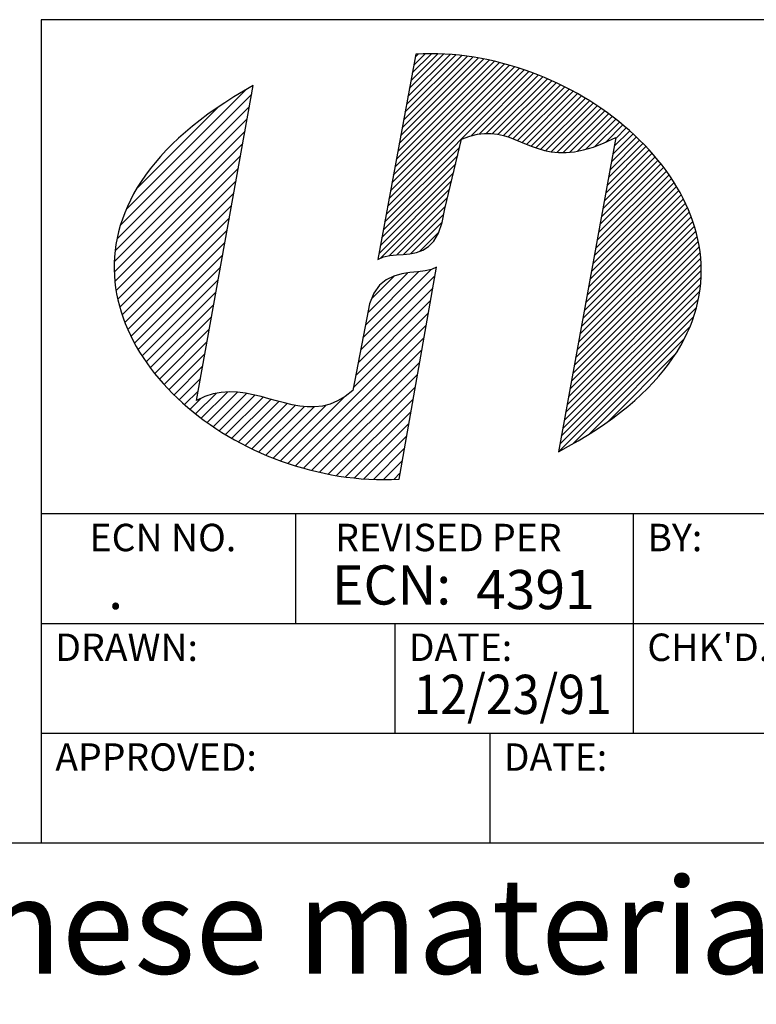
# Model space of a CAD drawing. Extents: x -0.1 to 28.5, y -0.4 to 21.8.
# Drawn here: x 16.6 to 19, y -0.4 to 2.7 of the extents above; entities that cross this region are included whole.
import ezdxf
from ezdxf.enums import TextEntityAlignment as Align

# ---------------------------------------------------------------- set-up
doc = ezdxf.new("R2010")
doc.units = 0
doc.header["$MEASUREMENT"] = 0
doc.layers.get('0').update_dxf_attribs({"linetype": 'CONTINUOUS'})
for name, color, linetype in [('BORDER', 6, 'CONTINUOUS'), ('DWG SIDE', 7, 'CONTINUOUS'), ('HAWS', 1, 'CONTINUOUS'), ('TRADEMARK', 7, 'CONTINUOUS')]:
    doc.layers.add(name, color=color, linetype=linetype)
doc.styles.add('ARIAL', font='ARIAL.TTF')

# ---------------------------------------------------------------- blocks, each defined once
blk = doc.blocks.new('SIZE A INSTAL')
at = {"layer": 'HAWS', "linetype": 'Continuous'}
h = blk.add_hatch(dxfattribs=at)
h.set_pattern_fill('ANSI31', color=4, scale=0.041607, style=0)
h.set_pattern_definition([(45, (-0.1528, -0.71065), (-0.0036775766, 0.0036775766), [])])
h.paths.add_polyline_path([(6.8589, 0.6422), (6.8705, 0.6484), (6.8816, 0.6548), (6.8922, 0.6612), (6.9024, 0.6676), (6.9121, 0.6742), (6.9214, 0.6808), (6.9302, 0.6875), (6.9386, 0.6942), (6.9465, 0.701), (6.954, 0.7079), (6.9611, 0.7148), (6.9678, 0.7218), (6.974, 0.7288), (6.9799, 0.7358), (6.9853, 0.7429), (6.9904, 0.75), (6.9951, 0.7571), (6.9993, 0.7643), (7.0033, 0.7714), (7.0068, 0.7786), (7.01, 0.7858), (7.0128, 0.793), (7.0152, 0.8003), (7.0173, 0.8075), (7.0191, 0.8147), (7.0205, 0.8219), (7.0216, 0.8291), (7.0224, 0.8363), (7.0228, 0.8434), (7.0229, 0.8506), (7.0227, 0.8577), (7.0223, 0.8648), (7.0215, 0.8719), (7.0204, 0.8789), (7.019, 0.8858), (7.0174, 0.8928), (7.0155, 0.8997), (7.0133, 0.9065), (7.0108, 0.9133), (7.0081, 0.92), (7.0052, 0.9267), (7.002, 0.9332), (6.9985, 0.9398), (6.9948, 0.9462), (6.9909, 0.9526), (6.9868, 0.9589), (6.9824, 0.9651), (6.9778, 0.9712), (6.9731, 0.9772), (6.9681, 0.9831), (6.9629, 0.9889), (6.9576, 0.9946), (6.952, 1.0002), (6.9463, 1.0057), (6.9404, 1.0111), (6.9344, 1.0163), (6.9281, 1.0215), (6.9218, 1.0265), (6.9152, 1.0313), (6.9086, 1.0361), (6.9018, 1.0407), (6.8948, 1.0451), (6.8878, 1.0494), (6.8806, 1.0536), (6.8733, 1.0576), (6.8659, 1.0614), (6.8583, 1.0651), (6.8507, 1.0686), (6.843, 1.072), (6.8352, 1.0751), (6.8273, 1.0781), (6.8194, 1.081), (6.8114, 1.0836), (6.8033, 1.086), (6.7952, 1.0883), (6.787, 1.0904), (6.7787, 1.0922), (6.7704, 1.0939), (6.7621, 1.0953), (6.7538, 1.0965), (6.7454, 1.0976), (6.737, 1.0984), (6.7286, 1.099), (6.7202, 1.0993), (6.7118, 1.0994), (6.7034, 1.0993), (6.695, 1.099), (6.6513, 0.863), (6.6581, 0.8659), (6.6653, 0.8675), (6.6729, 0.8684), (6.6806, 0.8689), (6.6882, 0.8696), (6.6958, 0.8711), (6.703, 0.8736), (6.7097, 0.8779), (6.7158, 0.8842), (6.721, 0.8932), (6.7253, 0.9053), (6.7285, 0.921), (6.7477, 1.0012), (6.7571, 1.0047), (6.7659, 1.0068), (6.774, 1.0078), (6.7816, 1.0078), (6.7888, 1.007), (6.7957, 1.0055), (6.8024, 1.0034), (6.8089, 1.001), (6.8154, 0.9983), (6.822, 0.9956), (6.8287, 0.9929), (6.8356, 0.9904), (6.8429, 0.9883), (6.8507, 0.9868), (6.8589, 0.9859), (6.8678, 0.9858), (6.8774, 0.9868), (6.8878, 0.9888), (6.8992, 0.9921), (6.9115, 0.9969), (6.9249, 1.0033)])
h = blk.add_hatch(dxfattribs=at)
h.set_pattern_fill('ANSI31', color=4, scale=0.065878, style=0)
h.set_pattern_definition([(45, (-0.1528, -0.71065), (-0.00582283, 0.00582283), [])])
h.paths.add_polyline_path([(6.5085, 1.0627), (6.4971, 1.0562), (6.4862, 1.0497), (6.4758, 1.0431), (6.4659, 1.0365), (6.4563, 1.0298), (6.4473, 1.023), (6.4386, 1.0162), (6.4305, 1.0093), (6.4227, 1.0024), (6.4153, 0.9954), (6.4084, 0.9884), (6.4019, 0.9813), (6.3958, 0.9742), (6.3901, 0.9671), (6.3848, 0.9599), (6.3798, 0.9527), (6.3753, 0.9455), (6.3711, 0.9383), (6.3673, 0.9311), (6.3639, 0.9238), (6.3609, 0.9166), (6.3582, 0.9093), (6.3558, 0.9021), (6.3538, 0.8948), (6.3522, 0.8876), (6.3508, 0.8804), (6.3498, 0.8732), (6.3492, 0.866), (6.3488, 0.8588), (6.3487, 0.8517), (6.349, 0.8446), (6.3496, 0.8375), (6.3504, 0.8305), (6.3516, 0.8235), (6.353, 0.8165), (6.3547, 0.8096), (6.3567, 0.8028), (6.359, 0.796), (6.3615, 0.7893), (6.3643, 0.7826), (6.3673, 0.7761), (6.3706, 0.7695), (6.3741, 0.7631), (6.3779, 0.7567), (6.3819, 0.7505), (6.3861, 0.7443), (6.3905, 0.7382), (6.3952, 0.7322), (6.4, 0.7263), (6.4051, 0.7205), (6.4103, 0.7148), (6.4158, 0.7092), (6.4214, 0.7037), (6.4272, 0.6983), (6.4332, 0.6931), (6.4394, 0.688), (6.4457, 0.683), (6.4522, 0.6781), (6.4588, 0.6734), (6.4656, 0.6688), (6.4725, 0.6644), (6.4796, 0.6601), (6.4868, 0.656), (6.4941, 0.652), (6.5016, 0.6481), (6.5091, 0.6445), (6.5168, 0.641), (6.5246, 0.6376), (6.5324, 0.6344), (6.5404, 0.6315), (6.5484, 0.6286), (6.5566, 0.626), (6.5648, 0.6236), (6.5731, 0.6213), (6.5814, 0.6193), (6.5898, 0.6174), (6.5983, 0.6158), (6.6068, 0.6143), (6.6153, 0.6131), (6.6239, 0.6121), (6.6325, 0.6112), (6.6412, 0.6107), (6.6499, 0.6103), (6.6585, 0.6102), (6.6672, 0.6103), (6.6759, 0.6106), (6.7188, 0.854), (6.713, 0.8514), (6.7057, 0.8499), (6.6973, 0.8489), (6.6884, 0.8479), (6.6791, 0.8465), (6.6699, 0.8439), (6.6612, 0.8398), (6.6534, 0.8334), (6.6468, 0.8244), (6.6418, 0.8121), (6.6388, 0.796), (6.6228, 0.7127), (6.614, 0.7057), (6.6053, 0.7006), (6.5966, 0.6969), (6.5879, 0.6947), (6.5792, 0.6937), (6.5705, 0.6938), (6.5618, 0.6947), (6.553, 0.6962), (6.5442, 0.6983), (6.5353, 0.7006), (6.5265, 0.7031), (6.5175, 0.7055), (6.5085, 0.7077), (6.4994, 0.7094), (6.4903, 0.7106), (6.481, 0.7109), (6.4717, 0.7103), (6.4623, 0.7086), (6.4527, 0.7055), (6.4431, 0.7009)])
at = {"layer": 'BORDER', "color": 6}
for p, q in [((6.265, 1.1384), (6.265, 0.1928)), ((6.265, 0.5711), (10.4569, 0.5711)), ((6.5568, 0.5711), (6.5568, 0.445)), ((6.9448, 0.5711), (6.9448, 0.445)), ((6.265, 0.445), (7.1694, 0.445)), ((6.6711, 0.445), (6.6711, 0.3189)), ((6.9448, 0.445), (6.9448, 0.3189)), ((6.265, 0.3189), (7.1694, 0.3189)), ((6.7801, 0.3189), (6.7801, 0.1928)), ((0.1444, 0.1928), (10.4569, 0.1928))]:
    blk.add_line(p, q, dxfattribs=at)
at = {"layer": 'BORDER'}
blk.add_line((10.4569, 1.1384), (6.265, 1.1384), dxfattribs=at)
at = {"layer": 'HAWS', "color": 4, "linetype": 'Continuous'}
for p, q in [((6.695, 1.099), (6.6513, 0.863)), ((6.7034, 1.0993), (6.695, 1.099)), ((6.695, 1.099), (6.695, 1.099)), ((6.7118, 1.0994), (6.7034, 1.0993)), ((6.7202, 1.0993), (6.7118, 1.0994)), ((6.7286, 1.099), (6.7202, 1.0993)), ((6.737, 1.0984), (6.7286, 1.099)), ((6.7454, 1.0976), (6.737, 1.0984)), ((6.7538, 1.0965), (6.7454, 1.0976)), ((6.7621, 1.0953), (6.7538, 1.0965)), ((6.7704, 1.0939), (6.7621, 1.0953)), ((6.7787, 1.0922), (6.7704, 1.0939)), ((6.787, 1.0904), (6.7787, 1.0922)), ((6.7952, 1.0883), (6.787, 1.0904)), ((6.8033, 1.086), (6.7952, 1.0883)), ((6.8114, 1.0836), (6.8033, 1.086)), ((6.8194, 1.081), (6.8114, 1.0836)), ((6.8273, 1.0781), (6.8194, 1.081)), ((6.8352, 1.0751), (6.8273, 1.0781)), ((6.843, 1.072), (6.8352, 1.0751)), ((6.8507, 1.0686), (6.843, 1.072)), ((6.8583, 1.0651), (6.8507, 1.0686)), ((6.8659, 1.0614), (6.8583, 1.0651)), ((6.4431, 0.7009), (6.5085, 1.0627)), ((6.4971, 1.0562), (6.4862, 1.0497)), ((6.5085, 1.0627), (6.4971, 1.0562)), ((6.8733, 1.0576), (6.8659, 1.0614)), ((6.8806, 1.0536), (6.8733, 1.0576)), ((6.8878, 1.0494), (6.8806, 1.0536)), ((6.4758, 1.0431), (6.4659, 1.0365)), ((6.4862, 1.0497), (6.4758, 1.0431)), ((6.8948, 1.0451), (6.8878, 1.0494)), ((6.9018, 1.0407), (6.8948, 1.0451)), ((6.9086, 1.0361), (6.9018, 1.0407)), ((6.4563, 1.0298), (6.4473, 1.023)), ((6.4659, 1.0365), (6.4563, 1.0298)), ((6.9152, 1.0313), (6.9086, 1.0361)), ((6.9218, 1.0265), (6.9152, 1.0313)), ((6.4473, 1.023), (6.4386, 1.0162)), ((6.9281, 1.0215), (6.9218, 1.0265)), ((6.9344, 1.0163), (6.9281, 1.0215)), ((6.4305, 1.0093), (6.4227, 1.0024)), ((6.4386, 1.0162), (6.4305, 1.0093)), ((6.7571, 1.0047), (6.7659, 1.0068)), ((6.7659, 1.0068), (6.774, 1.0078)), ((6.774, 1.0078), (6.7816, 1.0078)), ((6.7816, 1.0078), (6.7888, 1.007)), ((6.7888, 1.007), (6.7957, 1.0055)), ((6.9404, 1.0111), (6.9344, 1.0163)), ((6.9463, 1.0057), (6.9404, 1.0111)), ((6.4153, 0.9954), (6.4084, 0.9884)), ((6.4227, 1.0024), (6.4153, 0.9954)), ((6.7285, 0.921), (6.7477, 1.0012)), ((6.7477, 1.0012), (6.7571, 1.0047)), ((6.7957, 1.0055), (6.8024, 1.0034)), ((6.8024, 1.0034), (6.8089, 1.001)), ((6.8089, 1.001), (6.8154, 0.9983)), ((6.8154, 0.9983), (6.822, 0.9956)), ((6.822, 0.9956), (6.8287, 0.9929)), ((6.9249, 1.0033), (6.8589, 0.6422)), ((6.8992, 0.9921), (6.9115, 0.9969)), ((6.9115, 0.9969), (6.9249, 1.0033)), ((6.9249, 1.0033), (6.9249, 1.0033)), ((6.952, 1.0002), (6.9463, 1.0057)), ((6.9576, 0.9946), (6.952, 1.0002)), ((6.4084, 0.9884), (6.4019, 0.9813)), ((6.8287, 0.9929), (6.8356, 0.9904)), ((6.8356, 0.9904), (6.8429, 0.9883)), ((6.8429, 0.9883), (6.8507, 0.9868)), ((6.8507, 0.9868), (6.8589, 0.9859)), ((6.8589, 0.9859), (6.8678, 0.9858)), ((6.8678, 0.9858), (6.8774, 0.9868)), ((6.8774, 0.9868), (6.8878, 0.9888)), ((6.8878, 0.9888), (6.8992, 0.9921)), ((6.9629, 0.9889), (6.9576, 0.9946)), ((6.9681, 0.9831), (6.9629, 0.9889)), ((6.3958, 0.9742), (6.3901, 0.9671)), ((6.4019, 0.9813), (6.3958, 0.9742)), ((6.9731, 0.9772), (6.9681, 0.9831)), ((6.9778, 0.9712), (6.9731, 0.9772)), ((6.3901, 0.9671), (6.3848, 0.9599)), ((6.9824, 0.9651), (6.9778, 0.9712)), ((6.9868, 0.9589), (6.9824, 0.9651)), ((6.3798, 0.9527), (6.3753, 0.9455)), ((6.3848, 0.9599), (6.3798, 0.9527)), ((6.9909, 0.9526), (6.9868, 0.9589)), ((6.9948, 0.9462), (6.9909, 0.9526)), ((6.3753, 0.9455), (6.3711, 0.9383)), ((6.9985, 0.9398), (6.9948, 0.9462)), ((7.002, 0.9332), (6.9985, 0.9398)), ((6.3673, 0.9311), (6.3639, 0.9238)), ((6.3711, 0.9383), (6.3673, 0.9311)), ((7.0052, 0.9267), (7.002, 0.9332)), ((6.3609, 0.9166), (6.3582, 0.9093)), ((6.3639, 0.9238), (6.3609, 0.9166)), ((6.7253, 0.9053), (6.7285, 0.921)), ((7.0081, 0.92), (7.0052, 0.9267)), ((7.0108, 0.9133), (7.0081, 0.92)), ((6.3582, 0.9093), (6.3558, 0.9021)), ((6.721, 0.8932), (6.7253, 0.9053)), ((7.0133, 0.9065), (7.0108, 0.9133)), ((7.0155, 0.8997), (7.0133, 0.9065)), ((6.3538, 0.8948), (6.3522, 0.8876)), ((6.3558, 0.9021), (6.3538, 0.8948)), ((7.0174, 0.8928), (7.0155, 0.8997)), ((6.3522, 0.8876), (6.3508, 0.8804)), ((6.7097, 0.8779), (6.7158, 0.8842)), ((6.7158, 0.8842), (6.721, 0.8932)), ((7.019, 0.8858), (7.0174, 0.8928)), ((7.0204, 0.8789), (7.019, 0.8858)), ((6.3498, 0.8732), (6.3492, 0.866)), ((6.3508, 0.8804), (6.3498, 0.8732)), ((6.6882, 0.8696), (6.6958, 0.8711)), ((6.6958, 0.8711), (6.703, 0.8736)), ((6.703, 0.8736), (6.7097, 0.8779)), ((7.0215, 0.8719), (7.0204, 0.8789)), ((7.0223, 0.8648), (7.0215, 0.8719)), ((6.3492, 0.866), (6.3488, 0.8588)), ((6.6513, 0.863), (6.6581, 0.8659)), ((6.6581, 0.8659), (6.6653, 0.8675)), ((6.6653, 0.8675), (6.6729, 0.8684)), ((6.6729, 0.8684), (6.6806, 0.8689)), ((6.6806, 0.8689), (6.6882, 0.8696)), ((7.0227, 0.8577), (7.0223, 0.8648)), ((6.3488, 0.8588), (6.3487, 0.8517)), ((6.3487, 0.8517), (6.349, 0.8446)), ((6.6759, 0.6106), (6.7188, 0.854)), ((6.6973, 0.8489), (6.6884, 0.8479)), ((6.7057, 0.8499), (6.6973, 0.8489)), ((6.713, 0.8514), (6.7057, 0.8499)), ((6.7188, 0.854), (6.713, 0.8514)), ((7.0229, 0.8506), (7.0227, 0.8577)), ((7.0228, 0.8434), (7.0229, 0.8506)), ((6.349, 0.8446), (6.3496, 0.8375)), ((6.3496, 0.8375), (6.3504, 0.8305)), ((6.6612, 0.8398), (6.6534, 0.8334)), ((6.6699, 0.8439), (6.6612, 0.8398)), ((6.6791, 0.8465), (6.6699, 0.8439)), ((6.6884, 0.8479), (6.6791, 0.8465)), ((7.0224, 0.8363), (7.0228, 0.8434)), ((6.3504, 0.8305), (6.3516, 0.8235)), ((6.6534, 0.8334), (6.6468, 0.8244)), ((7.0205, 0.8219), (7.0216, 0.8291)), ((7.0216, 0.8291), (7.0224, 0.8363)), ((6.3516, 0.8235), (6.353, 0.8165)), ((6.353, 0.8165), (6.3547, 0.8096)), ((6.6468, 0.8244), (6.6418, 0.8121)), ((7.0173, 0.8075), (7.0191, 0.8147)), ((7.0191, 0.8147), (7.0205, 0.8219)), ((6.3547, 0.8096), (6.3567, 0.8028)), ((6.6418, 0.8121), (6.6388, 0.796)), ((7.0152, 0.8003), (7.0173, 0.8075)), ((6.3567, 0.8028), (6.359, 0.796)), ((6.359, 0.796), (6.3615, 0.7893)), ((6.6388, 0.796), (6.6228, 0.7127)), ((6.6388, 0.796), (6.6388, 0.796)), ((7.01, 0.7858), (7.0128, 0.793)), ((7.0128, 0.793), (7.0152, 0.8003)), ((6.3615, 0.7893), (6.3643, 0.7826)), ((6.3643, 0.7826), (6.3673, 0.7761)), ((7.0068, 0.7786), (7.01, 0.7858)), ((6.3673, 0.7761), (6.3706, 0.7695)), ((6.3706, 0.7695), (6.3741, 0.7631)), ((6.9993, 0.7643), (7.0033, 0.7714)), ((7.0033, 0.7714), (7.0068, 0.7786)), ((6.3741, 0.7631), (6.3779, 0.7567)), ((6.9951, 0.7571), (6.9993, 0.7643)), ((6.3779, 0.7567), (6.3819, 0.7505)), ((6.3819, 0.7505), (6.3861, 0.7443)), ((6.9853, 0.7429), (6.9904, 0.75)), ((6.9904, 0.75), (6.9951, 0.7571)), ((6.3861, 0.7443), (6.3905, 0.7382)), ((6.3905, 0.7382), (6.3952, 0.7322)), ((6.974, 0.7288), (6.9799, 0.7358)), ((6.9799, 0.7358), (6.9853, 0.7429)), ((6.3952, 0.7322), (6.4, 0.7263)), ((6.4, 0.7263), (6.4051, 0.7205)), ((6.9678, 0.7218), (6.974, 0.7288)), ((6.4051, 0.7205), (6.4103, 0.7148)), ((6.4103, 0.7148), (6.4158, 0.7092)), ((6.6228, 0.7127), (6.614, 0.7057)), ((6.954, 0.7079), (6.9611, 0.7148)), ((6.9611, 0.7148), (6.9678, 0.7218)), ((6.4158, 0.7092), (6.4214, 0.7037)), ((6.4214, 0.7037), (6.4272, 0.6983)), ((6.4527, 0.7055), (6.4431, 0.7009)), ((6.4623, 0.7086), (6.4527, 0.7055)), ((6.4717, 0.7103), (6.4623, 0.7086)), ((6.481, 0.7109), (6.4717, 0.7103)), ((6.4903, 0.7106), (6.481, 0.7109)), ((6.4994, 0.7094), (6.4903, 0.7106)), ((6.5085, 0.7077), (6.4994, 0.7094)), ((6.5175, 0.7055), (6.5085, 0.7077)), ((6.5265, 0.7031), (6.5175, 0.7055)), ((6.5353, 0.7006), (6.5265, 0.7031)), ((6.614, 0.7057), (6.6053, 0.7006)), ((6.9465, 0.701), (6.954, 0.7079)), ((6.4272, 0.6983), (6.4332, 0.6931)), ((6.4332, 0.6931), (6.4394, 0.688)), ((6.4431, 0.7009), (6.4431, 0.7009)), ((6.5442, 0.6983), (6.5353, 0.7006)), ((6.553, 0.6962), (6.5442, 0.6983)), ((6.5618, 0.6947), (6.553, 0.6962)), ((6.5705, 0.6938), (6.5618, 0.6947)), ((6.5792, 0.6937), (6.5705, 0.6938)), ((6.5879, 0.6947), (6.5792, 0.6937)), ((6.5966, 0.6969), (6.5879, 0.6947)), ((6.6053, 0.7006), (6.5966, 0.6969)), ((6.9302, 0.6875), (6.9386, 0.6942)), ((6.9386, 0.6942), (6.9465, 0.701)), ((6.4394, 0.688), (6.4457, 0.683)), ((6.4457, 0.683), (6.4522, 0.6781)), ((6.9121, 0.6742), (6.9214, 0.6808)), ((6.9214, 0.6808), (6.9302, 0.6875)), ((6.4522, 0.6781), (6.4588, 0.6734)), ((6.4588, 0.6734), (6.4656, 0.6688)), ((6.4656, 0.6688), (6.4725, 0.6644)), ((6.8922, 0.6612), (6.9024, 0.6676)), ((6.9024, 0.6676), (6.9121, 0.6742)), ((6.4725, 0.6644), (6.4796, 0.6601)), ((6.4796, 0.6601), (6.4868, 0.656)), ((6.8816, 0.6548), (6.8922, 0.6612)), ((6.4868, 0.656), (6.4941, 0.652)), ((6.4941, 0.652), (6.5016, 0.6481)), ((6.5016, 0.6481), (6.5091, 0.6445)), ((6.8589, 0.6422), (6.8705, 0.6484)), ((6.8705, 0.6484), (6.8816, 0.6548)), ((6.5091, 0.6445), (6.5168, 0.641)), ((6.5168, 0.641), (6.5246, 0.6376)), ((6.5246, 0.6376), (6.5324, 0.6344)), ((6.5324, 0.6344), (6.5404, 0.6315)), ((6.5404, 0.6315), (6.5484, 0.6286)), ((6.5484, 0.6286), (6.5566, 0.626)), ((6.5566, 0.626), (6.5648, 0.6236)), ((6.5648, 0.6236), (6.5731, 0.6213)), ((6.5731, 0.6213), (6.5814, 0.6193)), ((6.5814, 0.6193), (6.5898, 0.6174)), ((6.5898, 0.6174), (6.5983, 0.6158)), ((6.5983, 0.6158), (6.6068, 0.6143)), ((6.6068, 0.6143), (6.6153, 0.6131)), ((6.6153, 0.6131), (6.6239, 0.6121)), ((6.6239, 0.6121), (6.6325, 0.6112)), ((6.6325, 0.6112), (6.6412, 0.6107)), ((6.6412, 0.6107), (6.6499, 0.6103)), ((6.6499, 0.6103), (6.6585, 0.6102)), ((6.6585, 0.6102), (6.6672, 0.6103)), ((6.6672, 0.6103), (6.6759, 0.6106)), ((6.6759, 0.6106), (6.6759, 0.6106))]:
    blk.add_line(p, q, dxfattribs=at)
at = {"layer": 'BORDER', "color": 4, "style": 'ARIAL'}
for s, p in [('ECN NO.', (6.3205, 0.5279)), ('REVISED PER', (6.6025, 0.5279)), ('BY:', (6.961, 0.5279)), ('DRAWN:', (6.2811, 0.4018)), ('DATE:', (6.687, 0.4018)), ("CHK'D.:", (6.9609, 0.4018)), ('APPROVED:', (6.2811, 0.2757)), ('DATE:', (6.7961, 0.2757))]:
    blk.add_text(s, height=0.03152, dxfattribs=at).set_placement(p)
blk.add_text('ECN:', height=0.04499, dxfattribs=at).set_placement((6.6673, 0.4833), align=Align.MIDDLE)
for tag, p, height in [('#1', (6.3419, 0.4614), 0.045), ('#2', (6.7643, 0.4614), 0.045), ('NAME2', (6.961, 0.4604), 0.045), ('PART#', (9.6214, 0.4381), 0.07), ('MODEL', (7.1981, 0.371), 0.0813), ('NAME1', (6.2807, 0.3347), 0.045), ('DWG#', (9.6214, 0.2879), 0.07), ('NAME3', (6.2965, 0.2086), 0.045), ('1', (10.134, 0.2053), 0.0504), ('X', (10.3315, 0.2053), 0.0504), ('DWG.TYPE', (8.2709, 0.2044), 0.0394), ('YR', (0.2555, 0.0501), 0.11)]:
    blk.add_attdef(tag, p, '', height=height, dxfattribs=at)
at = {"layer": 'BORDER', "color": 4, "style": 'ARIAL', "width": 0.9}
for tag, p in [('DATE1', (6.8063, 0.3576)), ('DATE2', (6.9437, 0.2313))]:
    blk.add_attdef(tag, text='', height=0.045, dxfattribs=at).set_placement(p, align=Align.MIDDLE)
at = {"layer": 'BORDER', "color": 4, "style": 'ARIAL'}
for tag, height, p in [('REV.', 0.07, (10.3638, 0.3229)), ('A', 0.0504, (9.8092, 0.2311)), ('SC', 0.0353, (7.4854, 0.2242))]:
    blk.add_attdef(tag, text='', height=height, dxfattribs=at).set_placement(p, align=Align.MIDDLE)
at = {"layer": 'DWG SIDE', "color": 4, "style": 'ARIAL'}
blk.add_attdef('DWG-NO-S', (10.5316, 3.7144), '', height=0.048, rotation=90, dxfattribs=at)
at = {"layer": 'TRADEMARK', "color": 4, "style": 'ARIAL'}
blk.add_text('HAWS   and other trademarks used in these materials are the exclusive property of Haws Corporation.', height=0.11, dxfattribs=at).set_placement((3.5205, 0.0426))

msp = doc.modelspace()

# ---------------------------------------------------------------- block references
ref = msp.add_blockref('SIZE A INSTAL', (-0.5251, -0.4161), dxfattribs=dict(xscale=2.75, yscale=2.75, zscale=2.75))
ref.add_attrib('DATE1', '12/23/91', dxfattribs={"layer": 'BORDER', "color": 4, "height": 0.12383, "style": 'ARIAL', "width": 0.9}).set_placement((18.1922, 0.5674), align=Align.MIDDLE)
ref.add_attrib('#1', '.', (16.9151, 0.8526), dxfattribs={"layer": 'BORDER', "color": 4, "height": 0.1237, "style": 'ARIAL'})
ref.add_attrib('#2', '4391', (18.0768, 0.8526), dxfattribs={"layer": 'BORDER', "color": 4, "height": 0.12371, "style": 'ARIAL'})

doc.saveas('drawing.dxf')
